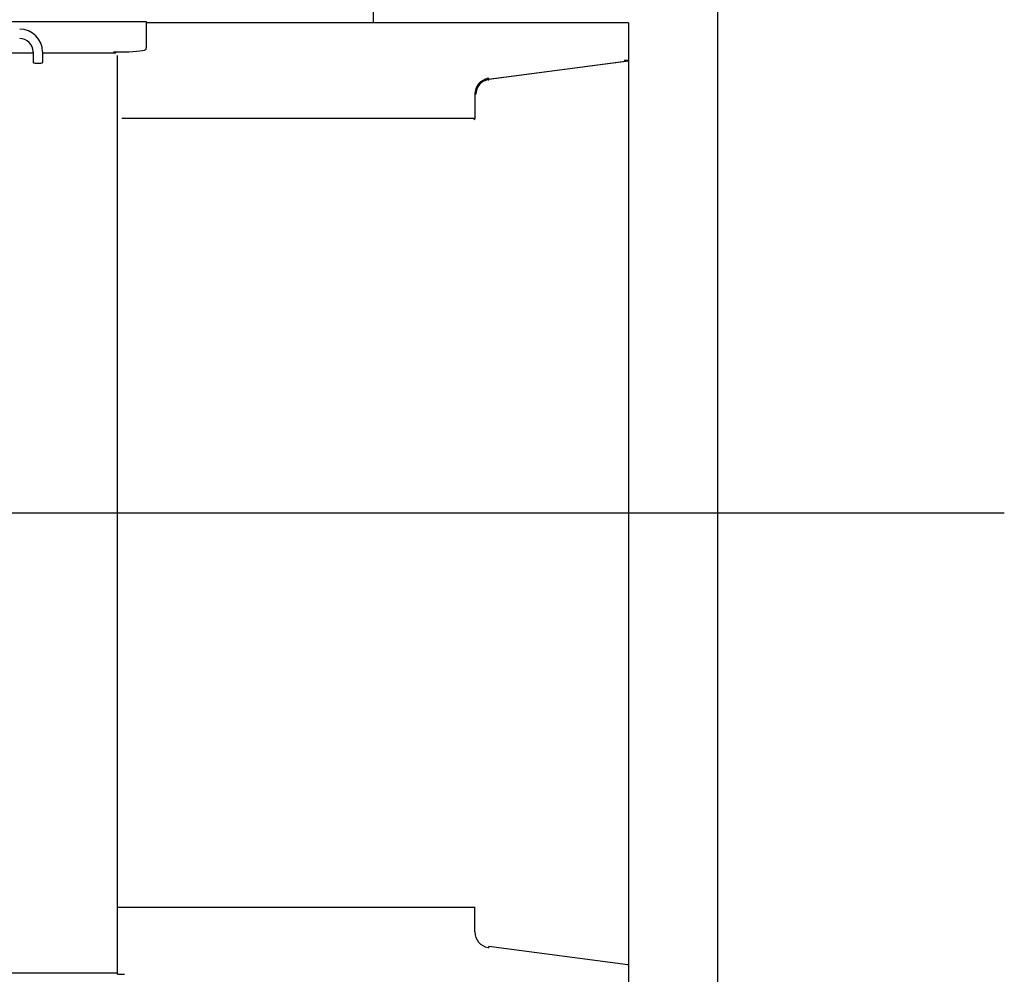
# Model space of a CAD drawing. Extents: x -224094 to 2061, y -53638 to 59765.
# Drawn here: x -191585 to -190225, y 44000 to 45319 of the extents above; entities that cross this region are included whole.
import ezdxf

# ---------------------------------------------------------------- set-up
doc = ezdxf.new("R2010")
doc.units = 0
doc.layers.get('0').update_dxf_attribs({"linetype": 'CONTINUOUS'})

msp = doc.modelspace()

# ---------------------------------------------------------------- linework, layer by layer
at = {"color": 104, "linetype": 'Continuous'}
for p, q in [((-191097.058, 45400.55), (-191097.058, 45314.649)), ((-190621.469, 45385.917), (-190621.469, 43889.182)), ((-191649.127, 45316.25), (-191410.726, 45316.25)), ((-191410.726, 45316.25), (-191410.726, 45316.222)), ((-191410.726, 45316.222), (-191410.726, 45280.044)), ((-190744.126, 45314.65), (-191410.726, 45314.65)), ((-190744.126, 45314.65), (-190744.126, 43960.45)), ((-190744.126, 45309.45), (-190744.126, 45309.465)), ((-191836.108, 45273.064), (-191566.97, 45273.064)), ((-191566.97, 45274.548), (-191566.97, 45259.668)), ((-191553.97, 45274.548), (-191553.97, 45259.668)), ((-191553.97, 45273.064), (-191453.616, 45273.064)), ((-191455.726, 45274.665), (-191440.726, 45274.665)), ((-191454.126, 45274.665), (-191454.126, 45273.063)), ((-191452.47, 45272.537), (-191452.47, 45272.864)), ((-191410.726, 45278.431), (-191410.726, 45280.044)), ((-191450.47, 44000.434), (-191450.47, 45269.286)), ((-190744.126, 45261.473), (-190938.179, 45236.145)), ((-190745.239, 45261.478), (-190937.43, 45236.393)), ((-190748.399, 45262.679), (-190749.855, 45262.855)), ((-190744.126, 45263.24), (-190748.399, 45262.679)), ((-190748.298, 45261.08), (-190748.399, 45262.679)), ((-190748.327, 45261.083), (-190748.298, 45261.08)), ((-190744.126, 45261.627), (-190748.298, 45261.08)), ((-190745.239, 45261.478), (-190744.126, 45261.473)), ((-190937.505, 45237.578), (-190940.12, 45237.893)), ((-190938.386, 45237.463), (-190937.505, 45237.578)), ((-190938.191, 45235.875), (-190937.403, 45235.979)), ((-190937.403, 45235.979), (-190937.505, 45237.578)), ((-190956.626, 45216.034), (-190956.626, 45215.55)), ((-190956.626, 45215.55), (-190956.626, 45181.666)), ((-190955.081, 45215.55), (-190956.626, 45215.55)), ((-190955.081, 45216.302), (-190955.565, 45216.302)), ((-190955.081, 45215.55), (-190955.081, 45216.034)), ((-190956.954, 45182.55), (-191444.126, 45182.55)), ((-190957.305, 45182.538), (-190957.305, 45182.55)), ((-190956.626, 45182.55), (-190956.954, 45182.55)), ((-190956.626, 45181.666), (-190956.954, 45181.433)), ((-190225.111, 44637.55), (-200816.703, 44637.55)), ((-190957.305, 44092.55), (-191450.47, 44092.55)), ((-190957.305, 44092.55), (-190957.305, 44092.561)), ((-190956.626, 44059.55), (-190956.626, 44093.434)), ((-190956.626, 44059.065), (-190956.626, 44059.55)), ((-190938.386, 44037.636), (-190937.505, 44037.521)), ((-190937.403, 44039.12), (-190937.505, 44037.521)), ((-190745.277, 44013.626), (-190937.43, 44038.706)), ((-190748.327, 44014.016), (-190748.298, 44014.019)), ((-190745.277, 44013.626), (-190744.126, 44013.626)), ((-191450.47, 44002.036), (-191865.415, 44002.036)), ((-191450.47, 44000.434), (-191440.726, 44000.434))]:
    msp.add_line(p, q, dxfattribs=at)
for centre, radius, start, end in [((-191453.614, 45269.43), 3.634, 90.038578, 97.206089), ((-191453.603, 45269.732), 3.331, 70.102697, 90.225268), ((-190908.861, 45114.935), 82.068, 125.875478, 126.915989), ((-190956.897, 45175.411), 7.139, 90.457464, 93.277695)]:
    msp.add_arc(centre, radius, start, end, dxfattribs=at)
for centre, major_axis, ratio, start_param, end_param in [((-191084.729, 45311.05), (0, -3.6), 0.20092, 3.14159265, 3.1454311), ((-191585.47, 45274.548), (31.501, 0.045), 0.993667, 6.28175562, 7.85253228), ((-191585.469, 45274.549), (18.499, -0.045), 0.989217, 0.0024276, 1.57328118), ((-191440.726, 45278.431), (-30, 0), 0.12554, 1.57079633, 3.14159265), ((-191560.47, 45259.682), (6.5, 0), 0.125952, 3.14156357, 5.78318531), ((-191560.47, 45259.682), (6.5, 0), 0.125952, 5.78318531, 6.28315622), ((-190749.855, 45260.672), (-0.286, 2.181), 0.716292, 4.80746895, 6.10203865), ((-190935.763, 45216.034), (0, 21.6), 0.965909, 0.12604768, 1.57079633), ((-190935.763, 45216.034), (0, 20), 0.965909, 0.12604768, 1.57079633), ((-190935.763, 44059.065), (0, -21.6), 0.965909, 4.71238898, 6.15713763)]:
    msp.add_ellipse(centre, major_axis=major_axis, ratio=ratio, start_param=start_param, end_param=end_param, dxfattribs=at)
at = {"color": 104, "linetype": 'Continuous', "start_tangent": (-0.99158011, -0.12949474), "end_tangent": (-0.00001214, -1)}
msp.add_spline([(-190938.179, 45236.145), (-190939.283, 45235.967), (-190940.374, 45235.724), (-190941.451, 45235.415), (-190942.508, 45235.043), (-190943.543, 45234.609), (-190944.552, 45234.112), (-190945.531, 45233.557), (-190946.478, 45232.944), (-190947.388, 45232.275), (-190948.26, 45231.552), (-190949.091, 45230.779), (-190949.876, 45229.958), (-190950.615, 45229.091), (-190951.304, 45228.181), (-190951.941, 45227.231), (-190952.524, 45226.245), (-190953.051, 45225.226), (-190953.521, 45224.177), (-190953.931, 45223.102), (-190954.28, 45222.003), (-190954.567, 45220.886), (-190954.791, 45219.754), (-190954.952, 45218.609), (-190955.049, 45217.457), (-190955.081, 45216.302)], degree=3, dxfattribs=at)

doc.saveas('drawing.dxf')
